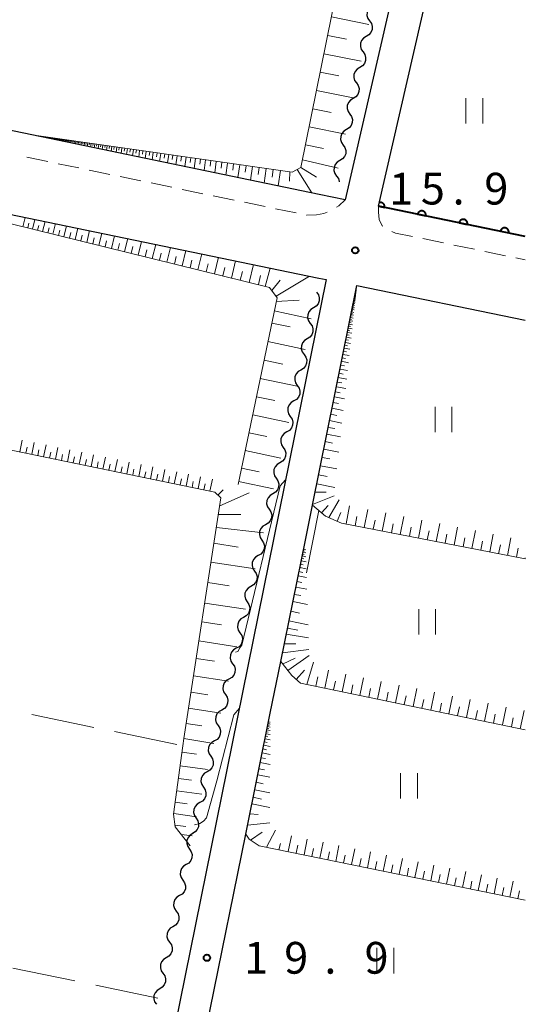
# Model space of a CAD drawing. Units: metres. Extents: x -74001 to -72000, y 32999 to 34501.
# Drawn here: x -72060 to -72000, y 33506 to 33622 of the extents above; entities that cross this region are included whole.
import ezdxf

# ---------------------------------------------------------------- set-up
doc = ezdxf.new("R2010")
doc.units = ezdxf.units.M
for name, color, linetype, lineweight in [('210100_道路縁(街区線)', 7, 'Continuous', 30), ('221300_歩道', 7, 'Continuous', 30), ('510200_細流', 7, 'Continuous', 30), ('610111_人工斜面(上)', 7, 'Continuous', 30), ('610199_人工斜面(ヒゲ)', 7, 'Continuous', 30), ('611100_コンクリート被覆(直落)', 7, 'Continuous', 30), ('630200_耕地界', 7, 'Continuous', 30), ('631100_田', 7, 'Continuous', 13), ('710200_等高線(主曲線)', 7, 'Continuous', 13), ('731200_図化機測定による標高点', 7, 'Continuous', 40)]:
    doc.layers.add(name, color=color, linetype=linetype, lineweight=lineweight)
doc.styles.add('Style-WORKING', font='MS Gothic.ttf')

msp = doc.modelspace()

# ---------------------------------------------------------------- linework, layer by layer
at = {"layer": '210100_道路縁(街区線)', "linetype": 'Continuous', "lineweight": 30, "flags": 128}
for points in [[(-72017.38, 33600.13), (-72012.28, 33622.24), (-72011.35, 33626.39), (-72006.4, 33648.49), (-72004.87, 33656.05), (-72000, 33680.13)], [(-72013.86, 33652.71), (-72009.8, 33651.87), (-72010.31, 33649.32), (-72016.19, 33623.12), (-72021.31, 33600.89), (-72024.37, 33601.52), (-72058.34, 33608.55), (-72123.09, 33621.94), (-72112.6, 33673.08), (-72106.17, 33671.75), (-72013.86, 33652.71)], [(-72024.42, 33591.63), (-72023.55, 33591.45), (-72059.36, 33414.73), (-72059.95, 33413.97), (-72060.92, 33412.84), (-72062.04, 33411.61), (-72063.44, 33410.37), (-72064.46, 33409.91), (-72096.87, 33416.7), (-72158.07, 33429.53), (-72159.43, 33430.38), (-72160.57, 33431.33), (-72161.04, 33432.22), (-72161.18, 33433.2), (-72161.38, 33434.1), (-72154.72, 33467.08), (-72148.59, 33497.4), (-72142.6, 33527.07), (-72136.72, 33556.18), (-72130.76, 33585.7), (-72126.07, 33608.93), (-72125.34, 33612.51), (-72088.68, 33604.92), (-72024.42, 33591.63)], [(-72025.17, 33564.81), (-72019.92, 33590.75), (-72000, 33586.67)], [(-72000, 33379.15), (-72055.58, 33407.75), (-72055.83, 33408.41), (-72056.15, 33410.17), (-72056.02, 33411.77), (-72055.73, 33414), (-72055.52, 33415.01), (-72049.42, 33445.14), (-72043.32, 33475.24), (-72037.25, 33505.19), (-72033.05, 33525.92), (-72030.16, 33540.22), (-72028.92, 33546.31), (-72026.01, 33560.67), (-72025.17, 33564.81)]]:
    msp.add_lwpolyline(points, dxfattribs=at)
at = {"layer": '221300_歩道', "linetype": 'Continuous', "lineweight": 13}
for p, q in [((-72058.927, 33605.914), (-72056.478, 33605.408)), ((-72055.254, 33605.154), (-72052.806, 33604.648)), ((-72051.582, 33604.394), (-72049.134, 33603.888)), ((-72047.91, 33603.635), (-72045.462, 33603.128)), ((-72044.238, 33602.875), (-72041.79, 33602.368)), ((-72040.565, 33602.115), (-72038.117, 33601.608)), ((-72036.893, 33601.355), (-72034.445, 33600.848)), ((-72033.221, 33600.595), (-72030.773, 33600.089)), ((-72029.549, 33599.835), (-72027.101, 33599.329)), ((-72012.132, 33596.299), (-72009.683, 33595.795)), ((-72008.459, 33595.542), (-72006.01, 33595.038)), ((-72004.786, 33594.786), (-72002.337, 33594.281)), ((-72001.113, 33594.029), (-72000, 33593.8))]:
    msp.add_line(p, q, dxfattribs=at)
at = {"layer": '221300_歩道', "linetype": 'Continuous', "lineweight": 13, "flags": 128}
for points in [[(-72022.318, 33599.999), (-72022.06, 33600.17), (-72021.31, 33600.89)], [(-72025.877, 33599.076), (-72025.85, 33599.07), (-72024.7, 33599.12), (-72023.83, 33599.27), (-72023.419, 33599.423)], [(-72017.38, 33600.13), (-72017.38, 33599.43), (-72017.27, 33598.54), (-72016.94, 33597.81), (-72016.856, 33597.752)], [(-72015.785, 33597.123), (-72015.34, 33596.96), (-72013.356, 33596.551)]]:
    msp.add_lwpolyline(points, dxfattribs=at)
at = {"layer": '510200_細流', "linetype": 'Continuous', "lineweight": 30, "flags": 128}
for points in [[(-72018.023, 33623.861), (-72018.337, 33623.671), (-72018.573, 33623.39), (-72018.707, 33623.048), (-72018.724, 33622.681), (-72018.623, 33622.328), (-72018.413, 33622.027)], [(-72018.413, 33622.027), (-72018.203, 33621.726), (-72018.102, 33621.373), (-72018.119, 33621.005), (-72018.253, 33620.664), (-72018.489, 33620.383), (-72018.803, 33620.193)], [(-72018.803, 33620.193), (-72019.118, 33620.003), (-72019.353, 33619.722), (-72019.487, 33619.38), (-72019.504, 33619.013), (-72019.403, 33618.66), (-72019.193, 33618.359)], [(-72019.193, 33618.359), (-72018.984, 33618.058), (-72018.883, 33617.705), (-72018.9, 33617.337), (-72019.034, 33616.996), (-72019.269, 33616.715), (-72019.584, 33616.525)], [(-72019.584, 33616.525), (-72019.898, 33616.335), (-72020.134, 33616.054), (-72020.268, 33615.713), (-72020.285, 33615.345), (-72020.184, 33614.992), (-72019.974, 33614.691)], [(-72019.974, 33614.691), (-72019.764, 33614.39), (-72019.663, 33614.037), (-72019.68, 33613.669), (-72019.814, 33613.328), (-72020.05, 33613.047), (-72020.364, 33612.857)], [(-72020.364, 33612.857), (-72020.678, 33612.667), (-72020.914, 33612.386), (-72021.048, 33612.045), (-72021.065, 33611.677), (-72020.964, 33611.324), (-72020.754, 33611.023)], [(-72020.754, 33611.023), (-72020.544, 33610.722), (-72020.444, 33610.369), (-72020.46, 33610.002), (-72020.594, 33609.66), (-72020.83, 33609.379), (-72021.144, 33609.189)], [(-72021.144, 33609.189), (-72021.459, 33608.999), (-72021.694, 33608.718), (-72021.829, 33608.377), (-72021.845, 33608.009), (-72021.745, 33607.656), (-72021.535, 33607.355)], [(-72021.535, 33607.355), (-72021.325, 33607.054), (-72021.224, 33606.701), (-72021.241, 33606.334), (-72021.375, 33605.992), (-72021.61, 33605.711), (-72021.925, 33605.521)], [(-72021.925, 33605.521), (-72022.239, 33605.332), (-72022.475, 33605.05), (-72022.609, 33604.709), (-72022.626, 33604.341), (-72022.525, 33603.989), (-72022.315, 33603.687)], [(-72022.315, 33603.687), (-72022.105, 33603.386), (-72022.004, 33603.033), (-72022.006, 33603.008)], [(-72024.68, 33589.96), (-72024.467, 33589.661), (-72024.363, 33589.309), (-72024.376, 33588.941), (-72024.507, 33588.599), (-72024.74, 33588.315), (-72025.052, 33588.122)], [(-72025.052, 33588.122), (-72025.365, 33587.93), (-72025.598, 33587.646), (-72025.728, 33587.303), (-72025.742, 33586.936), (-72025.638, 33586.584), (-72025.425, 33586.285)], [(-72025.425, 33586.285), (-72025.212, 33585.985), (-72025.108, 33585.634), (-72025.121, 33585.266), (-72025.252, 33584.923), (-72025.485, 33584.64), (-72025.797, 33584.447)], [(-72025.797, 33584.447), (-72026.11, 33584.254), (-72026.343, 33583.971), (-72026.473, 33583.628), (-72026.486, 33583.26), (-72026.382, 33582.909), (-72026.169, 33582.609)], [(-72026.169, 33582.609), (-72025.957, 33582.31), (-72025.852, 33581.958), (-72025.866, 33581.591), (-72025.996, 33581.248), (-72026.229, 33580.965), (-72026.542, 33580.772)], [(-72026.543, 33580.772), (-72026.86, 33580.587), (-72027.1, 33580.309), (-72027.239, 33579.969), (-72027.261, 33579.602), (-72027.165, 33579.248), (-72026.959, 33578.944)], [(-72026.959, 33578.944), (-72026.753, 33578.64), (-72026.658, 33578.285), (-72026.68, 33577.918), (-72026.818, 33577.579), (-72027.058, 33577.301), (-72027.375, 33577.115)], [(-72027.375, 33577.115), (-72027.692, 33576.93), (-72027.932, 33576.652), (-72028.07, 33576.313), (-72028.092, 33575.945), (-72027.996, 33575.591), (-72027.791, 33575.287)], [(-72027.791, 33575.287), (-72027.585, 33574.983), (-72027.489, 33574.629), (-72027.511, 33574.262), (-72027.65, 33573.922), (-72027.89, 33573.644), (-72028.207, 33573.459)], [(-72028.207, 33573.459), (-72028.524, 33573.274), (-72028.763, 33572.996), (-72028.902, 33572.656), (-72028.924, 33572.289), (-72028.828, 33571.935), (-72028.623, 33571.631)], [(-72028.623, 33571.631), (-72028.417, 33571.326), (-72028.321, 33570.972), (-72028.343, 33570.605), (-72028.482, 33570.265), (-72028.721, 33569.988), (-72029.038, 33569.802)], [(-72029.038, 33569.802), (-72029.355, 33569.617), (-72029.595, 33569.339), (-72029.734, 33568.999), (-72029.756, 33568.632), (-72029.66, 33568.278), (-72029.454, 33567.974)], [(-72029.454, 33567.974), (-72029.249, 33567.67), (-72029.153, 33567.316), (-72029.175, 33566.948), (-72029.314, 33566.609), (-72029.553, 33566.331), (-72029.87, 33566.146)], [(-72029.87, 33566.146), (-72030.187, 33565.96), (-72030.427, 33565.683), (-72030.566, 33565.343), (-72030.588, 33564.976), (-72030.492, 33564.622), (-72030.286, 33564.317)], [(-72030.288, 33564.318), (-72030.085, 33564.012), (-72029.992, 33563.657), (-72030.017, 33563.29), (-72030.159, 33562.951), (-72030.401, 33562.676), (-72030.72, 33562.493)], [(-72030.72, 33562.493), (-72031.038, 33562.311), (-72031.28, 33562.035), (-72031.422, 33561.697), (-72031.447, 33561.329), (-72031.355, 33560.975), (-72031.152, 33560.669)], [(-72031.152, 33560.669), (-72030.949, 33560.363), (-72030.856, 33560.008), (-72030.881, 33559.641), (-72031.023, 33559.302), (-72031.265, 33559.027), (-72031.584, 33558.844)], [(-72031.584, 33558.844), (-72031.902, 33558.662), (-72032.144, 33558.386), (-72032.286, 33558.047), (-72032.311, 33557.68), (-72032.218, 33557.325), (-72032.015, 33557.019)], [(-72032.015, 33557.019), (-72031.812, 33556.713), (-72031.72, 33556.359), (-72031.745, 33555.991), (-72031.887, 33555.653), (-72032.129, 33555.377), (-72032.447, 33555.195)], [(-72032.447, 33555.195), (-72032.766, 33555.012), (-72033.008, 33554.737), (-72033.15, 33554.398), (-72033.175, 33554.031), (-72033.082, 33553.676), (-72032.879, 33553.37)], [(-72032.879, 33553.37), (-72032.676, 33553.064), (-72032.583, 33552.709), (-72032.609, 33552.342), (-72032.75, 33552.004), (-72032.993, 33551.728), (-72033.311, 33551.546)], [(-72033.311, 33551.546), (-72033.63, 33551.363), (-72033.872, 33551.088), (-72034.013, 33550.749), (-72034.039, 33550.382), (-72033.946, 33550.027), (-72033.743, 33549.721)], [(-72033.743, 33549.721), (-72033.54, 33549.415), (-72033.447, 33549.06), (-72033.473, 33548.693), (-72033.614, 33548.355), (-72033.856, 33548.079), (-72034.175, 33547.897)], [(-72034.175, 33547.897), (-72034.494, 33547.714), (-72034.736, 33547.438), (-72034.877, 33547.1), (-72034.903, 33546.733), (-72034.81, 33546.378), (-72034.607, 33546.072)], [(-72034.607, 33546.072), (-72034.404, 33545.766), (-72034.311, 33545.411), (-72034.336, 33545.044), (-72034.478, 33544.706), (-72034.72, 33544.43), (-72035.039, 33544.247)], [(-72035.039, 33544.247), (-72035.357, 33544.065), (-72035.599, 33543.789), (-72035.741, 33543.451), (-72035.766, 33543.084), (-72035.674, 33542.729), (-72035.471, 33542.423)], [(-72035.471, 33542.423), (-72035.268, 33542.117), (-72035.175, 33541.762), (-72035.2, 33541.395), (-72035.342, 33541.056), (-72035.584, 33540.781), (-72035.902, 33540.598)], [(-72035.902, 33540.598), (-72036.221, 33540.416), (-72036.463, 33540.14), (-72036.605, 33539.802), (-72036.63, 33539.435), (-72036.537, 33539.08), (-72036.334, 33538.774)], [(-72036.334, 33538.774), (-72036.131, 33538.468), (-72036.039, 33538.113), (-72036.064, 33537.746), (-72036.206, 33537.407), (-72036.448, 33537.132), (-72036.766, 33536.949)], [(-72036.766, 33536.949), (-72037.085, 33536.767), (-72037.327, 33536.491), (-72037.469, 33536.152), (-72037.494, 33535.785), (-72037.401, 33535.43), (-72037.198, 33535.124)], [(-72037.198, 33535.124), (-72036.995, 33534.818), (-72036.902, 33534.464), (-72036.928, 33534.097), (-72037.069, 33533.758), (-72037.311, 33533.482), (-72037.63, 33533.3)], [(-72037.63, 33533.3), (-72037.949, 33533.117), (-72038.191, 33532.842), (-72038.332, 33532.503), (-72038.358, 33532.136), (-72038.265, 33531.781), (-72038.062, 33531.475)], [(-72038.062, 33531.475), (-72037.859, 33531.169), (-72037.766, 33530.814), (-72037.791, 33530.447), (-72037.933, 33530.109), (-72038.175, 33529.833), (-72038.494, 33529.651)], [(-72038.494, 33529.651), (-72038.812, 33529.468), (-72039.054, 33529.193), (-72039.196, 33528.854), (-72039.221, 33528.487), (-72039.129, 33528.132), (-72038.926, 33527.826)], [(-72038.926, 33527.826), (-72038.723, 33527.52), (-72038.63, 33527.165), (-72038.655, 33526.798), (-72038.797, 33526.46), (-72039.039, 33526.184), (-72039.358, 33526.002)], [(-72039.322, 33525.994), (-72039.637, 33525.804), (-72039.872, 33525.522), (-72040.006, 33525.18), (-72040.022, 33524.813), (-72039.921, 33524.46), (-72039.711, 33524.159)], [(-72039.711, 33524.159), (-72039.502, 33523.858), (-72039.401, 33523.505), (-72039.418, 33523.138), (-72039.553, 33522.796), (-72039.788, 33522.515), (-72040.103, 33522.326)], [(-72040.103, 33522.326), (-72040.418, 33522.136), (-72040.653, 33521.855), (-72040.788, 33521.514), (-72040.805, 33521.146), (-72040.704, 33520.794), (-72040.495, 33520.492)], [(-72040.495, 33520.492), (-72040.285, 33520.191), (-72040.185, 33519.838), (-72040.202, 33519.47), (-72040.336, 33519.129), (-72040.572, 33518.848), (-72040.886, 33518.659)], [(-72040.886, 33518.659), (-72041.201, 33518.469), (-72041.437, 33518.188), (-72041.571, 33517.847), (-72041.588, 33517.479), (-72041.488, 33517.126), (-72041.278, 33516.825)], [(-72041.278, 33516.825), (-72041.068, 33516.523), (-72040.968, 33516.171), (-72040.985, 33515.803), (-72041.119, 33515.462), (-72041.355, 33515.181), (-72041.67, 33514.991)], [(-72041.67, 33514.991), (-72041.984, 33514.802), (-72042.22, 33514.521), (-72042.355, 33514.179), (-72042.372, 33513.812), (-72042.271, 33513.459), (-72042.062, 33513.158)], [(-72042.062, 33513.158), (-72041.852, 33512.856), (-72041.751, 33512.503), (-72041.769, 33512.136), (-72041.903, 33511.794), (-72042.139, 33511.514), (-72042.453, 33511.324)], [(-72042.453, 33511.324), (-72042.768, 33511.135), (-72043.004, 33510.854), (-72043.138, 33510.512), (-72043.155, 33510.145), (-72043.055, 33509.792), (-72042.845, 33509.49)], [(-72042.845, 33509.49), (-72042.635, 33509.189), (-72042.535, 33508.836), (-72042.552, 33508.469), (-72042.686, 33508.127), (-72042.922, 33507.846), (-72043.237, 33507.657)], [(-72043.237, 33507.657), (-72043.551, 33507.467), (-72043.787, 33507.186), (-72043.921, 33506.845), (-72043.939, 33506.477), (-72043.838, 33506.125), (-72043.628, 33505.823)]]:
    msp.add_lwpolyline(points, dxfattribs=at)
at = {"layer": '610111_人工斜面(上)', "linetype": 'Continuous', "lineweight": 13, "flags": 128}
for points in [[(-72058.34, 33608.55), (-72027.58, 33604.14), (-72026.53, 33604.69), (-72018.02, 33646.73), (-72018.79, 33648.07), (-72020.48, 33649.17), (-72106.17, 33671.75)], [(-72039.63, 33524.54), (-72041.4, 33526.8), (-72041.59, 33528.29), (-72040.49, 33536.38), (-72040.38, 33537.24), (-72036, 33565.65), (-72036.7, 33566.35), (-72130.76, 33585.7), (-72126.07, 33608.93)], [(-72033.97, 33567.25), (-72029.35, 33589.32), (-72030.24, 33590.53), (-72088.68, 33604.92)], [(-72000, 33558.46), (-72021.72, 33562.69), (-72023.64, 33563.52), (-72025.17, 33564.81), (-72019.92, 33590.75)], [(-72000, 33538.27), (-72026.59, 33543.78), (-72027.59, 33544.67), (-72028.92, 33546.31), (-72026.01, 33560.67)], [(-72000, 33518.11), (-72031.46, 33524.56), (-72032.67, 33525.33), (-72033.05, 33525.92), (-72030.16, 33540.22)]]:
    msp.add_lwpolyline(points, dxfattribs=at)
at = {"layer": '610199_人工斜面(ヒゲ)', "linetype": 'Continuous', "lineweight": 13, "flags": 128}
for points in [[(-72022.92, 33622.51), (-72018.5, 33621.62)], [(-72023.36, 33620.32), (-72021.16, 33619.88)], [(-72023.81, 33618.14), (-72019.43, 33617.25)], [(-72024.24, 33615.97), (-72022.07, 33615.53)], [(-72024.68, 33613.8), (-72020.35, 33612.92)], [(-72025.12, 33611.65), (-72022.96, 33611.22)], [(-72025.55, 33609.51), (-72021.26, 33608.64)], [(-72058.06, 33608.51), (-72058.06, 33608.49)], [(-72058.04, 33608.51), (-72058.04, 33608.49)], [(-72058.02, 33608.51), (-72058.03, 33608.49)], [(-72058, 33608.5), (-72058.01, 33608.48)], [(-72057.98, 33608.5), (-72057.99, 33608.48)], [(-72057.96, 33608.5), (-72057.96, 33608.47)], [(-72057.94, 33608.49), (-72057.94, 33608.47)], [(-72057.91, 33608.49), (-72057.92, 33608.46)], [(-72057.9, 33608.49), (-72057.9, 33608.47)], [(-72057.89, 33608.49), (-72057.89, 33608.46)], [(-72057.86, 33608.48), (-72057.86, 33608.45)], [(-72057.84, 33608.48), (-72057.85, 33608.46)], [(-72057.83, 33608.48), (-72057.83, 33608.45)], [(-72057.81, 33608.48), (-72057.82, 33608.46)], [(-72057.8, 33608.47), (-72057.8, 33608.44)], [(-72057.78, 33608.47), (-72057.78, 33608.45)], [(-72057.76, 33608.47), (-72057.77, 33608.43)], [(-72057.75, 33608.47), (-72057.75, 33608.45)], [(-72057.73, 33608.46), (-72057.73, 33608.43)], [(-72057.71, 33608.46), (-72057.71, 33608.44)], [(-72057.69, 33608.46), (-72057.7, 33608.42)], [(-72057.67, 33608.45), (-72057.67, 33608.43)], [(-72057.65, 33608.45), (-72057.66, 33608.41)], [(-72057.63, 33608.45), (-72057.63, 33608.43)], [(-72057.61, 33608.45), (-72057.62, 33608.4)], [(-72057.59, 33608.44), (-72057.59, 33608.42)], [(-72057.56, 33608.44), (-72057.57, 33608.39)], [(-72057.54, 33608.44), (-72057.54, 33608.41)], [(-72057.52, 33608.43), (-72057.52, 33608.38)], [(-72057.49, 33608.43), (-72057.5, 33608.4)], [(-72057.47, 33608.43), (-72057.48, 33608.37)], [(-72057.44, 33608.42), (-72057.44, 33608.39)], [(-72057.41, 33608.42), (-72057.42, 33608.36)], [(-72057.39, 33608.41), (-72057.39, 33608.38)], [(-72057.36, 33608.41), (-72057.37, 33608.35)], [(-72057.33, 33608.41), (-72057.33, 33608.37)], [(-72057.3, 33608.4), (-72057.31, 33608.34)], [(-72057.27, 33608.4), (-72057.27, 33608.36)], [(-72057.24, 33608.39), (-72057.25, 33608.32)], [(-72057.2, 33608.39), (-72057.21, 33608.35)], [(-72057.17, 33608.38), (-72057.18, 33608.31)], [(-72057.13, 33608.38), (-72057.14, 33608.34)], [(-72057.1, 33608.37), (-72057.11, 33608.3)], [(-72057.06, 33608.37), (-72057.07, 33608.33)], [(-72057.02, 33608.36), (-72057.03, 33608.28)], [(-72056.98, 33608.36), (-72056.99, 33608.31)], [(-72056.94, 33608.35), (-72056.95, 33608.26)], [(-72056.9, 33608.34), (-72056.9, 33608.3)], [(-72056.86, 33608.34), (-72056.87, 33608.25)], [(-72056.81, 33608.33), (-72056.82, 33608.28)], [(-72056.76, 33608.32), (-72056.78, 33608.23)], [(-72056.72, 33608.32), (-72056.72, 33608.27)], [(-72056.67, 33608.31), (-72056.68, 33608.21)], [(-72056.62, 33608.3), (-72056.62, 33608.25)], [(-72056.56, 33608.3), (-72056.58, 33608.19)], [(-72056.51, 33608.29), (-72056.52, 33608.23)], [(-72056.46, 33608.28), (-72056.47, 33608.16)], [(-72056.4, 33608.27), (-72056.41, 33608.21)], [(-72056.34, 33608.26), (-72056.36, 33608.14)], [(-72056.28, 33608.26), (-72056.29, 33608.19)], [(-72056.22, 33608.25), (-72056.24, 33608.12)], [(-72056.15, 33608.24), (-72056.16, 33608.17)], [(-72056.09, 33608.23), (-72056.11, 33608.09)], [(-72056.02, 33608.22), (-72056.03, 33608.15)], [(-72055.95, 33608.21), (-72055.97, 33608.06)], [(-72055.88, 33608.2), (-72055.89, 33608.12)], [(-72055.8, 33608.19), (-72055.82, 33608.03)], [(-72055.72, 33608.18), (-72055.74, 33608.09)], [(-72055.65, 33608.16), (-72055.67, 33608)], [(-72055.56, 33608.15), (-72055.58, 33608.07)], [(-72055.48, 33608.14), (-72055.51, 33607.96)], [(-72055.39, 33608.13), (-72055.4, 33608.04)], [(-72055.3, 33608.12), (-72055.33, 33607.93)], [(-72055.21, 33608.1), (-72055.22, 33608)], [(-72055.12, 33608.09), (-72055.15, 33607.89)], [(-72055.02, 33608.07), (-72055.03, 33607.97)], [(-72054.92, 33608.06), (-72054.95, 33607.85)], [(-72054.81, 33608.05), (-72054.83, 33607.94)], [(-72054.71, 33608.03), (-72054.74, 33607.81)], [(-72054.6, 33608.01), (-72054.62, 33607.9)], [(-72054.49, 33608), (-72054.52, 33607.76)], [(-72054.37, 33607.98), (-72054.39, 33607.86)], [(-72054.25, 33607.96), (-72054.29, 33607.71)], [(-72054.12, 33607.95), (-72054.14, 33607.82)], [(-72054, 33607.93), (-72054.04, 33607.66)], [(-72053.87, 33607.91), (-72053.89, 33607.77)], [(-72053.73, 33607.89), (-72053.77, 33607.61)], [(-72053.59, 33607.87), (-72053.61, 33607.72)], [(-72053.45, 33607.85), (-72053.49, 33607.55)], [(-72053.3, 33607.83), (-72053.32, 33607.67)], [(-72053.15, 33607.81), (-72053.19, 33607.49)], [(-72052.99, 33607.78), (-72053.01, 33607.62)], [(-72052.83, 33607.76), (-72052.88, 33607.42)], [(-72052.66, 33607.74), (-72052.68, 33607.56)], [(-72052.49, 33607.71), (-72052.54, 33607.35)], [(-72052.31, 33607.69), (-72052.33, 33607.5)], [(-72052.13, 33607.66), (-72052.18, 33607.28)], [(-72051.94, 33607.63), (-72051.96, 33607.44)], [(-72051.74, 33607.6), (-72051.8, 33607.2)], [(-72051.54, 33607.58), (-72051.57, 33607.37)], [(-72051.34, 33607.55), (-72051.4, 33607.11)], [(-72051.12, 33607.52), (-72051.15, 33607.29)], [(-72050.91, 33607.48), (-72050.97, 33607.03)], [(-72050.68, 33607.45), (-72050.71, 33607.22)], [(-72050.45, 33607.42), (-72050.52, 33606.93)], [(-72050.21, 33607.38), (-72050.24, 33607.13)], [(-72049.96, 33607.35), (-72050.04, 33606.83)], [(-72049.7, 33607.31), (-72049.74, 33607.05)], [(-72049.45, 33607.28), (-72049.52, 33606.73)], [(-72049.17, 33607.24), (-72049.21, 33606.95)], [(-72048.9, 33607.2), (-72048.98, 33606.61)], [(-72048.61, 33607.15), (-72048.65, 33606.85)], [(-72048.32, 33607.11), (-72048.4, 33606.5)], [(-72048.01, 33607.07), (-72048.05, 33606.75)], [(-72047.7, 33607.02), (-72047.79, 33606.37)], [(-72047.37, 33606.98), (-72047.42, 33606.64)], [(-72047.04, 33606.93), (-72047.14, 33606.23)], [(-72046.7, 33606.88), (-72046.75, 33606.52)], [(-72046.35, 33606.83), (-72046.46, 33606.09)], [(-72045.98, 33606.78), (-72046.04, 33606.4)], [(-72045.61, 33606.73), (-72045.72, 33605.94)], [(-72045.22, 33606.67), (-72045.28, 33606.26)], [(-72044.83, 33606.61), (-72044.95, 33605.78)], [(-72044.41, 33606.55), (-72044.47, 33606.12)], [(-72044, 33606.49), (-72044.12, 33605.61)], [(-72043.55, 33606.43), (-72043.62, 33605.97)], [(-72043.11, 33606.37), (-72043.25, 33605.43)], [(-72042.64, 33606.3), (-72042.71, 33605.82)], [(-72025.98, 33607.38), (-72023.85, 33606.95)], [(-72042.17, 33606.23), (-72042.32, 33605.24)], [(-72041.68, 33606.16), (-72041.75, 33605.65)], [(-72041.18, 33606.09), (-72041.33, 33605.03)], [(-72040.65, 33606.01), (-72040.73, 33605.47)], [(-72040.12, 33605.94), (-72040.28, 33604.81)], [(-72039.56, 33605.86), (-72039.64, 33605.28)], [(-72039, 33605.78), (-72039.17, 33604.58)], [(-72038.4, 33605.69), (-72038.49, 33605.08)], [(-72037.81, 33605.61), (-72037.99, 33604.34)], [(-72037.17, 33605.52), (-72037.27, 33604.86)], [(-72036.54, 33605.42), (-72036.73, 33604.08)], [(-72035.87, 33605.33), (-72035.97, 33604.64)], [(-72035.2, 33605.23), (-72035.4, 33603.81)], [(-72034.49, 33605.13), (-72034.59, 33604.39)], [(-72026.34, 33605.62), (-72022.12, 33604.62)], [(-72033.77, 33605.03), (-72033.99, 33603.51)], [(-72033.02, 33604.92), (-72033.13, 33604.14)], [(-72032.26, 33604.81), (-72032.49, 33603.2)], [(-72031.46, 33604.7), (-72031.58, 33603.87)], [(-72030.66, 33604.58), (-72030.9, 33602.87)], [(-72029.8, 33604.46), (-72029.93, 33603.58)], [(-72028.95, 33604.34), (-72029.21, 33602.53)], [(-72027.86, 33604.18), (-72027.89, 33603.1)], [(-72026.97, 33604.46), (-72025.26, 33601.71)], [(-72026.53, 33604.7), (-72024.71, 33603.57)], [(-72059.4, 33597.71), (-72059.13, 33598.81)], [(-72058.83, 33597.57), (-72058.69, 33598.13)], [(-72058.26, 33597.43), (-72057.98, 33598.57)], [(-72057.08, 33597.14), (-72056.78, 33598.32)], [(-72057.67, 33597.29), (-72057.52, 33597.87)], [(-72056.46, 33596.99), (-72056.31, 33597.59)], [(-72055.85, 33596.84), (-72055.54, 33598.07)], [(-72055.21, 33596.68), (-72055.05, 33597.31)], [(-72054.57, 33596.52), (-72054.25, 33597.8)], [(-72053.9, 33596.36), (-72053.74, 33597.01)], [(-72053.24, 33596.2), (-72052.91, 33597.52)], [(-72051.86, 33595.86), (-72051.52, 33597.24)], [(-72050.43, 33595.5), (-72050.08, 33596.94)], [(-72052.55, 33596.03), (-72052.39, 33596.7)], [(-72051.15, 33595.68), (-72050.97, 33596.38)], [(-72049.69, 33595.32), (-72049.51, 33596.05)], [(-72048.94, 33595.14), (-72048.58, 33596.63)], [(-72047.4, 33594.76), (-72047.02, 33596.3)], [(-72045.79, 33594.36), (-72045.4, 33595.97)], [(-72048.17, 33594.95), (-72047.98, 33595.71)], [(-72046.59, 33594.56), (-72046.4, 33595.35)], [(-72044.96, 33594.16), (-72044.75, 33594.98)], [(-72044.12, 33593.95), (-72043.71, 33595.62)], [(-72042.39, 33593.52), (-72041.96, 33595.26)], [(-72040.59, 33593.08), (-72040.14, 33594.88)], [(-72043.25, 33593.74), (-72043.05, 33594.59)], [(-72041.49, 33593.3), (-72041.27, 33594.19)], [(-72039.65, 33592.85), (-72039.43, 33593.77)], [(-72038.72, 33592.62), (-72038.26, 33594.49)], [(-72036.77, 33592.14), (-72036.29, 33594.09)], [(-72034.75, 33591.64), (-72034.26, 33593.66)], [(-72037.75, 33592.38), (-72037.51, 33593.33)], [(-72035.76, 33591.89), (-72035.52, 33592.88)], [(-72033.71, 33591.39), (-72033.45, 33592.42)], [(-72032.66, 33591.13), (-72032.14, 33593.23)], [(-72030.75, 33590.66), (-72030.18, 33592.82)], [(-72031.57, 33590.86), (-72031.3, 33591.93)], [(-72029.97, 33590.17), (-72028.99, 33591.38)], [(-72029.48, 33589.5), (-72025.52, 33591.86)], [(-72020.07, 33590.01), (-72020, 33590)], [(-72020.07, 33589.97), (-72020.04, 33589.97)], [(-72020.06, 33590.04), (-72020.03, 33590.04)], [(-72020.05, 33590.11), (-72020.02, 33590.1)], [(-72020.05, 33590.08), (-72019.99, 33590.06)], [(-72020.04, 33590.17), (-72020.01, 33590.16)], [(-72020.04, 33590.14), (-72019.99, 33590.13)], [(-72020.03, 33590.22), (-72020, 33590.21)], [(-72020.03, 33590.19), (-72019.98, 33590.18)], [(-72020.02, 33590.27), (-72019.99, 33590.26)], [(-72020.02, 33590.24), (-72019.97, 33590.23)], [(-72020.01, 33590.31), (-72019.99, 33590.31)], [(-72020.01, 33590.29), (-72019.97, 33590.28)], [(-72020, 33590.35), (-72019.98, 33590.35)], [(-72020, 33590.33), (-72019.96, 33590.32)], [(-72019.99, 33590.4), (-72019.96, 33590.4)], [(-72019.99, 33590.39), (-72019.97, 33590.38)], [(-72019.99, 33590.37), (-72019.96, 33590.36)], [(-72019.98, 33590.45), (-72019.96, 33590.45)], [(-72019.98, 33590.43), (-72019.95, 33590.43)], [(-72029.45, 33588.86), (-72026.73, 33589.04)], [(-72020.31, 33588.83), (-72020.13, 33588.79)], [(-72020.29, 33588.92), (-72020.21, 33588.9)], [(-72020.27, 33589), (-72020.11, 33588.97)], [(-72020.26, 33589.08), (-72020.18, 33589.07)], [(-72020.24, 33589.16), (-72020.09, 33589.13)], [(-72020.22, 33589.24), (-72020.15, 33589.22)], [(-72020.21, 33589.31), (-72020.08, 33589.28)], [(-72020.2, 33589.37), (-72020.13, 33589.36)], [(-72020.18, 33589.44), (-72020.06, 33589.41)], [(-72020.17, 33589.5), (-72020.11, 33589.49)], [(-72020.16, 33589.56), (-72020.05, 33589.54)], [(-72020.15, 33589.61), (-72020.1, 33589.6)], [(-72020.14, 33589.67), (-72020.04, 33589.65)], [(-72020.13, 33589.72), (-72020.08, 33589.71)], [(-72020.12, 33589.77), (-72020.03, 33589.75)], [(-72020.11, 33589.81), (-72020.06, 33589.8)], [(-72020.1, 33589.86), (-72020.02, 33589.84)], [(-72020.09, 33589.9), (-72020.05, 33589.89)], [(-72020.08, 33589.94), (-72020.01, 33589.92)], [(-72029.68, 33587.75), (-72025.31, 33586.82)], [(-72020.55, 33587.64), (-72020.26, 33587.58)], [(-72020.52, 33587.78), (-72020.38, 33587.76)], [(-72020.49, 33587.93), (-72020.23, 33587.87)], [(-72020.46, 33588.06), (-72020.34, 33588.03)], [(-72020.44, 33588.18), (-72020.2, 33588.14)], [(-72020.41, 33588.3), (-72020.3, 33588.28)], [(-72020.39, 33588.42), (-72020.18, 33588.38)], [(-72020.37, 33588.53), (-72020.27, 33588.51)], [(-72020.35, 33588.63), (-72020.15, 33588.59)], [(-72020.33, 33588.73), (-72020.23, 33588.71)], [(-72020.76, 33586.6), (-72020.38, 33586.53)], [(-72020.72, 33586.79), (-72020.54, 33586.76)], [(-72020.68, 33586.98), (-72020.34, 33586.91)], [(-72020.65, 33587.16), (-72020.48, 33587.12)], [(-72020.61, 33587.33), (-72020.3, 33587.26)], [(-72020.58, 33587.48), (-72020.43, 33587.45)], [(-72029.98, 33586.32), (-72027.79, 33585.86)], [(-72020.99, 33585.47), (-72020.75, 33585.42)], [(-72020.94, 33585.72), (-72020.47, 33585.63)], [(-72020.89, 33585.95), (-72020.67, 33585.91)], [(-72020.84, 33586.19), (-72020.42, 33586.1)], [(-72020.8, 33586.39), (-72020.6, 33586.35)], [(-72021.21, 33584.35), (-72020.92, 33584.29)], [(-72021.15, 33584.66), (-72020.59, 33584.55)], [(-72021.1, 33584.94), (-72020.83, 33584.88)], [(-72021.04, 33585.22), (-72020.53, 33585.11)], [(-72030.43, 33584.13), (-72026.05, 33583.21)], [(-72021.49, 33582.99), (-72021.13, 33582.92)], [(-72021.41, 33583.36), (-72020.74, 33583.23)], [(-72021.35, 33583.7), (-72021.02, 33583.64)], [(-72021.28, 33584.04), (-72020.66, 33583.92)], [(-72030.89, 33581.94), (-72028.69, 33581.48)], [(-72021.65, 33582.21), (-72021.26, 33582.13)], [(-72021.56, 33582.62), (-72020.82, 33582.47)], [(-72021.91, 33580.89), (-72021.01, 33580.71)], [(-72021.82, 33581.35), (-72021.39, 33581.26)], [(-72021.73, 33581.8), (-72020.91, 33581.63)], [(-72031.35, 33579.76), (-72026.98, 33578.85)], [(-72022.12, 33579.9), (-72021.12, 33579.7)], [(-72022.02, 33580.4), (-72021.54, 33580.3)], [(-72022.34, 33578.8), (-72021.24, 33578.58)], [(-72022.23, 33579.35), (-72021.7, 33579.25)], [(-72031.8, 33577.62), (-72029.63, 33577.17)], [(-72022.58, 33577.6), (-72021.38, 33577.36)], [(-72022.46, 33578.2), (-72021.88, 33578.09)], [(-72022.85, 33576.27), (-72021.52, 33576)], [(-72022.72, 33576.93), (-72022.08, 33576.81)], [(-72032.24, 33575.47), (-72027.96, 33574.58)], [(-72023, 33575.54), (-72022.3, 33575.4)], [(-72023.31, 33574), (-72022.54, 33573.85)], [(-72023.15, 33574.81), (-72021.69, 33574.51)], [(-72032.69, 33573.37), (-72030.56, 33572.92)], [(-72023.47, 33573.2), (-72021.86, 33572.87)], [(-72059.77, 33571.1), (-72059.48, 33572.5)], [(-72059.07, 33570.95), (-72058.92, 33571.65)], [(-72058.36, 33570.81), (-72058.08, 33572.21)], [(-72057.66, 33570.66), (-72057.52, 33571.36)], [(-72056.96, 33570.52), (-72056.67, 33571.92)], [(-72055.55, 33570.23), (-72055.27, 33571.63)], [(-72054.15, 33569.94), (-72053.86, 33571.35)], [(-72023.83, 33571.43), (-72022.06, 33571.07)], [(-72023.65, 33572.31), (-72022.81, 33572.14)], [(-72056.26, 33570.37), (-72056.11, 33571.08)], [(-72054.85, 33570.08), (-72054.71, 33570.79)], [(-72053.45, 33569.79), (-72053.3, 33570.5)], [(-72052.75, 33569.65), (-72052.46, 33571.06)], [(-72052.04, 33569.51), (-72051.9, 33570.21)], [(-72051.34, 33569.36), (-72051.05, 33570.77)], [(-72049.94, 33569.07), (-72049.65, 33570.48)], [(-72048.53, 33568.78), (-72048.24, 33570.19)], [(-72033.13, 33571.26), (-72028.91, 33570.37)], [(-72024.03, 33570.45), (-72023.1, 33570.26)], [(-72050.64, 33569.22), (-72050.49, 33569.92)], [(-72049.23, 33568.93), (-72049.09, 33569.63)], [(-72047.83, 33568.64), (-72047.68, 33569.34)], [(-72047.13, 33568.49), (-72046.84, 33569.9)], [(-72046.42, 33568.35), (-72046.28, 33569.05)], [(-72045.72, 33568.2), (-72045.43, 33569.61)], [(-72044.32, 33567.92), (-72044.03, 33569.32)], [(-72042.91, 33567.63), (-72042.62, 33569.03)], [(-72033.56, 33569.18), (-72031.47, 33568.75)], [(-72024.23, 33569.47), (-72022.28, 33569.08)], [(-72045.02, 33568.06), (-72044.87, 33568.76)], [(-72043.61, 33567.77), (-72043.47, 33568.47)], [(-72042.21, 33567.48), (-72042.06, 33568.19)], [(-72041.51, 33567.34), (-72041.22, 33568.74)], [(-72040.8, 33567.19), (-72040.66, 33567.9)], [(-72040.1, 33567.05), (-72039.81, 33568.45)], [(-72038.7, 33566.76), (-72038.41, 33568.17)], [(-72037.29, 33566.47), (-72037, 33567.88)], [(-72024.45, 33568.4), (-72023.42, 33568.19)], [(-72039.4, 33566.9), (-72039.26, 33567.61)], [(-72038, 33566.62), (-72037.85, 33567.32)], [(-72033.9, 33567.59), (-72029.76, 33566.72)], [(-72024.66, 33567.33), (-72022.51, 33566.89)], [(-72036.35, 33566), (-72035.71, 33566.6)], [(-72036.14, 33564.72), (-72032.64, 33566.28)], [(-72025.16, 33564.87), (-72022.61, 33565.92)], [(-72024.87, 33566.32), (-72023.55, 33566.33)], [(-72024.1, 33563.91), (-72023.33, 33564.77)], [(-72023.24, 33563.34), (-72022.01, 33565.45)], [(-72021.2, 33562.59), (-72020.78, 33564.74)], [(-72036.3, 33563.71), (-72033.65, 33563.69)], [(-72022.24, 33562.91), (-72021.8, 33563.93)], [(-72020.12, 33562.38), (-72019.91, 33563.45)], [(-72019.05, 33562.17), (-72018.63, 33564.31)], [(-72016.91, 33561.75), (-72016.49, 33563.89)], [(-72014.78, 33561.33), (-72014.36, 33563.47)], [(-72036.53, 33562.18), (-72030.95, 33561.53)], [(-72017.98, 33561.96), (-72017.77, 33563.03)], [(-72015.84, 33561.54), (-72015.64, 33562.61)], [(-72013.71, 33561.13), (-72013.51, 33562.19)], [(-72012.65, 33560.92), (-72012.24, 33563.05)], [(-72010.53, 33560.51), (-72010.12, 33562.63)], [(-72008.42, 33560.09), (-72008, 33562.21)], [(-72011.59, 33560.71), (-72011.38, 33561.78)], [(-72009.47, 33560.3), (-72009.27, 33561.36)], [(-72007.36, 33559.89), (-72007.16, 33560.95)], [(-72006.31, 33559.68), (-72005.9, 33561.79)], [(-72004.21, 33559.27), (-72003.8, 33561.38)], [(-72002.11, 33558.87), (-72001.7, 33560.96)], [(-72036.82, 33560.3), (-72033.95, 33559.84)], [(-72005.26, 33559.48), (-72005.05, 33560.53)], [(-72003.16, 33559.07), (-72002.95, 33560.12)], [(-72001.06, 33558.66), (-72000.86, 33559.71)], [(-72026.39, 33558.8), (-72025.95, 33558.71)], [(-72026.35, 33559.02), (-72026.15, 33558.98)], [(-72026.3, 33559.24), (-72025.96, 33559.17)], [(-72026.27, 33559.41), (-72026.12, 33559.38)], [(-72026.23, 33559.58), (-72025.97, 33559.53)], [(-72000.02, 33558.46), (-72000, 33558.56)], [(-72037.17, 33558.07), (-72031.96, 33557.26)], [(-72026.67, 33557.45), (-72025.9, 33557.29)], [(-72026.59, 33557.83), (-72026.25, 33557.76)], [(-72026.51, 33558.21), (-72025.93, 33558.09)], [(-72026.45, 33558.5), (-72026.19, 33558.45)], [(-72026.87, 33556.44), (-72025.86, 33556.24)], [(-72026.77, 33556.95), (-72026.32, 33556.86)], [(-72037.54, 33555.65), (-72035.03, 33555.27)], [(-72027.14, 33555.13), (-72025.82, 33554.86)], [(-72027, 33555.78), (-72026.42, 33555.67)], [(-72027.31, 33554.26), (-72026.55, 33554.11)], [(-72037.91, 33553.24), (-72033.09, 33552.5)], [(-72027.49, 33553.4), (-72025.76, 33553.05)], [(-72027.72, 33552.26), (-72026.72, 33552.06)], [(-72038.25, 33551.01), (-72035.93, 33550.65)], [(-72027.95, 33551.13), (-72025.68, 33550.67)], [(-72028.26, 33549.57), (-72025.63, 33549.14)], [(-72028.12, 33550.26), (-72026.89, 33550.02)], [(-72038.6, 33548.77), (-72034.13, 33548.08)], [(-72028.49, 33548.43), (-72027.13, 33548.42)], [(-72028.71, 33547.35), (-72025.58, 33547.75)], [(-72028.07, 33545.26), (-72025.55, 33547.02)], [(-72038.92, 33546.7), (-72036.77, 33546.37)], [(-72028.7, 33546.03), (-72027.23, 33546.72)], [(-72025.84, 33543.62), (-72025.05, 33546.24)], [(-72039.24, 33544.63), (-72035.1, 33544)], [(-72027.09, 33544.22), (-72026.13, 33545.29)], [(-72023.72, 33543.18), (-72023.28, 33545.31)], [(-72021.64, 33542.75), (-72021.21, 33544.83)], [(-72024.78, 33543.4), (-72024.55, 33544.5)], [(-72022.68, 33542.97), (-72022.46, 33544.01)], [(-72020.59, 33542.54), (-72020.38, 33543.58)], [(-72019.55, 33542.32), (-72019.12, 33544.41)], [(-72017.46, 33541.89), (-72017.03, 33543.98)], [(-72015.37, 33541.45), (-72014.93, 33543.55)], [(-72039.53, 33542.72), (-72037.54, 33542.41)], [(-72018.51, 33542.1), (-72018.29, 33543.15)], [(-72016.41, 33541.67), (-72016.2, 33542.72)], [(-72014.32, 33541.24), (-72014.1, 33542.28)], [(-72013.27, 33541.02), (-72012.84, 33543.12)], [(-72011.17, 33540.58), (-72010.73, 33542.69)], [(-72012.22, 33540.8), (-72012, 33541.85)], [(-72010.12, 33540.37), (-72009.9, 33541.42)], [(-72009.06, 33540.15), (-72008.62, 33542.25)], [(-72006.95, 33539.71), (-72006.51, 33541.82)], [(-72004.83, 33539.27), (-72004.39, 33541.39)], [(-72039.83, 33540.8), (-72035.99, 33540.21)], [(-72008.01, 33539.93), (-72007.79, 33540.98)], [(-72005.89, 33539.49), (-72005.67, 33540.55)], [(-72003.77, 33539.05), (-72003.55, 33540.11)], [(-72002.71, 33538.83), (-72002.27, 33540.95)], [(-72000.59, 33538.39), (-72000.15, 33540.52)], [(-72040.1, 33539.02), (-72038.25, 33538.74)], [(-72030.44, 33538.8), (-72030.3, 33538.77)], [(-72030.41, 33538.96), (-72030.16, 33538.91)], [(-72030.39, 33539.08), (-72030.28, 33539.06)], [(-72030.36, 33539.21), (-72030.16, 33539.17)], [(-72001.65, 33538.61), (-72001.43, 33539.67)], [(-72030.65, 33537.79), (-72030.17, 33537.69)], [(-72030.6, 33538.02), (-72030.39, 33537.98)], [(-72030.55, 33538.26), (-72030.17, 33538.19)], [(-72030.51, 33538.46), (-72030.34, 33538.42)], [(-72030.48, 33538.65), (-72030.17, 33538.58)], [(-72040.38, 33537.25), (-72036.84, 33536.63)], [(-72030.92, 33536.45), (-72030.18, 33536.3)], [(-72030.85, 33536.82), (-72030.51, 33536.75)], [(-72030.77, 33537.19), (-72030.17, 33537.07)], [(-72030.71, 33537.49), (-72030.44, 33537.43)], [(-72040.59, 33535.62), (-72038.89, 33535.39)], [(-72031.11, 33535.53), (-72030.18, 33535.34)], [(-72031.01, 33535.99), (-72030.6, 33535.9)], [(-72031.34, 33534.38), (-72030.19, 33534.14)], [(-72031.22, 33534.95), (-72030.71, 33534.85)], [(-72040.81, 33534), (-72037.57, 33533.56)], [(-72031.63, 33532.95), (-72030.2, 33532.66)], [(-72031.49, 33533.66), (-72030.84, 33533.53)], [(-72041.01, 33532.52), (-72039.46, 33532.31)], [(-72031.81, 33532.06), (-72031.01, 33531.89)], [(-72041.21, 33531.04), (-72038.26, 33530.64)], [(-72031.99, 33531.17), (-72030.21, 33530.8)], [(-72041.4, 33529.69), (-72039.98, 33529.5)], [(-72032.32, 33529.53), (-72030.22, 33529.08)], [(-72032.17, 33530.29), (-72031.21, 33530.07)], [(-72041.58, 33528.35), (-72038.89, 33527.98)], [(-72032.57, 33528.33), (-72031.59, 33528.25)], [(-72032.84, 33526.97), (-72030.23, 33527.27)], [(-72041.42, 33526.97), (-72040.15, 33526.85)], [(-72032.49, 33525.22), (-72031.13, 33526.15)], [(-72030.6, 33524.39), (-72029.54, 33526.4)], [(-72040.67, 33525.87), (-72039.38, 33525.71)], [(-72029.16, 33524.09), (-72028.96, 33524.84)], [(-72028.04, 33523.86), (-72027.66, 33525.74)], [(-72026.17, 33523.48), (-72025.78, 33525.35)], [(-72024.29, 33523.1), (-72023.91, 33524.97)], [(-72027.1, 33523.67), (-72026.91, 33524.61)], [(-72025.23, 33523.29), (-72025.04, 33524.22)], [(-72023.36, 33522.9), (-72023.17, 33523.84)], [(-72022.42, 33522.71), (-72022.04, 33524.59)], [(-72020.55, 33522.33), (-72020.16, 33524.2)], [(-72018.67, 33521.94), (-72018.29, 33523.82)], [(-72021.48, 33522.52), (-72021.29, 33523.46)], [(-72019.61, 33522.14), (-72019.42, 33523.07)], [(-72017.74, 33521.75), (-72017.55, 33522.69)], [(-72016.8, 33521.56), (-72016.42, 33523.43)], [(-72014.93, 33521.18), (-72014.54, 33523.05)], [(-72013.06, 33520.79), (-72012.67, 33522.66)], [(-72015.87, 33521.37), (-72015.67, 33522.3)], [(-72013.99, 33520.98), (-72013.8, 33521.92)], [(-72012.12, 33520.6), (-72011.93, 33521.54)], [(-72011.18, 33520.41), (-72010.8, 33522.28)], [(-72009.31, 33520.02), (-72008.93, 33521.9)], [(-72007.44, 33519.64), (-72007.05, 33521.51)], [(-72010.25, 33520.22), (-72010.05, 33521.15)], [(-72008.37, 33519.83), (-72008.18, 33520.77)], [(-72006.5, 33519.45), (-72006.31, 33520.38)], [(-72005.56, 33519.26), (-72005.18, 33521.13)], [(-72003.69, 33518.87), (-72003.31, 33520.74)], [(-72001.82, 33518.49), (-72001.43, 33520.36)], [(-72004.63, 33519.06), (-72004.44, 33520)], [(-72002.75, 33518.68), (-72002.56, 33519.62)], [(-72000.88, 33518.3), (-72000.69, 33519.23)]]:
    msp.add_lwpolyline(points, dxfattribs=at)
at = {"layer": '611100_コンクリート被覆(直落)', "linetype": 'Continuous', "lineweight": 40}
msp.add_line((-72000, 33596.57), (-72017.38, 33600.13), dxfattribs=at)
at = {"layer": '611100_コンクリート被覆(直落)', "linetype": 'Continuous', "lineweight": 40, "flags": 128}
msp.add_lwpolyline([(-72017.38, 33600.13), (-72016.654, 33599.981), (-72016.647, 33600.025), (-72016.645, 33600.068), (-72016.645, 33600.111), (-72016.649, 33600.155), (-72016.658, 33600.197), (-72016.67, 33600.24), (-72016.685, 33600.281), (-72016.704, 33600.319), (-72016.726, 33600.357), (-72016.753, 33600.392), (-72016.781, 33600.426), (-72016.812, 33600.456), (-72016.846, 33600.483), (-72016.882, 33600.508), (-72016.921, 33600.529), (-72016.96, 33600.546), (-72017.001, 33600.561), (-72017.044, 33600.571), (-72017.087, 33600.578), (-72017.131, 33600.581), (-72017.173, 33600.581), (-72017.217, 33600.576), (-72017.26, 33600.568), (-72017.292, 33600.559)], dxfattribs=at)
for points in [[(-72012.736, 33599.179), (-72011.756, 33598.978), (-72011.749, 33599.022), (-72011.746, 33599.065), (-72011.747, 33599.108), (-72011.751, 33599.152), (-72011.76, 33599.194), (-72011.771, 33599.236), (-72011.786, 33599.277), (-72011.806, 33599.316), (-72011.828, 33599.354), (-72011.854, 33599.389), (-72011.882, 33599.422), (-72011.914, 33599.452), (-72011.948, 33599.48), (-72011.984, 33599.504), (-72012.022, 33599.526), (-72012.062, 33599.543), (-72012.103, 33599.557), (-72012.145, 33599.568), (-72012.189, 33599.575), (-72012.232, 33599.578), (-72012.275, 33599.577), (-72012.319, 33599.573), (-72012.362, 33599.564), (-72012.404, 33599.553), (-72012.445, 33599.538), (-72012.483, 33599.518), (-72012.522, 33599.496), (-72012.557, 33599.47), (-72012.59, 33599.442), (-72012.62, 33599.41), (-72012.647, 33599.376), (-72012.672, 33599.34), (-72012.693, 33599.302), (-72012.71, 33599.262), (-72012.725, 33599.221)], [(-72007.837, 33598.175), (-72006.858, 33597.975), (-72006.851, 33598.018), (-72006.848, 33598.062), (-72006.848, 33598.104), (-72006.853, 33598.148), (-72006.861, 33598.191), (-72006.873, 33598.233), (-72006.888, 33598.274), (-72006.908, 33598.313), (-72006.93, 33598.351), (-72006.956, 33598.386), (-72006.984, 33598.419), (-72007.016, 33598.449), (-72007.05, 33598.476), (-72007.086, 33598.501), (-72007.124, 33598.522), (-72007.163, 33598.54), (-72007.204, 33598.554), (-72007.247, 33598.565), (-72007.291, 33598.572), (-72007.334, 33598.574), (-72007.377, 33598.574), (-72007.421, 33598.57), (-72007.463, 33598.561), (-72007.505, 33598.549), (-72007.546, 33598.534), (-72007.585, 33598.515), (-72007.623, 33598.493), (-72007.658, 33598.466), (-72007.692, 33598.438), (-72007.721, 33598.407), (-72007.749, 33598.373), (-72007.774, 33598.337), (-72007.795, 33598.298), (-72007.812, 33598.259), (-72007.826, 33598.218)], [(-72002.939, 33597.172), (-72001.959, 33596.971), (-72001.952, 33597.015), (-72001.95, 33597.058), (-72001.95, 33597.101), (-72001.954, 33597.145), (-72001.963, 33597.187), (-72001.975, 33597.23), (-72001.99, 33597.271), (-72002.01, 33597.309), (-72002.031, 33597.347), (-72002.058, 33597.382), (-72002.086, 33597.416), (-72002.117, 33597.446), (-72002.152, 33597.473), (-72002.187, 33597.498), (-72002.226, 33597.519), (-72002.265, 33597.536), (-72002.306, 33597.551), (-72002.349, 33597.561), (-72002.392, 33597.568), (-72002.436, 33597.571), (-72002.479, 33597.571), (-72002.522, 33597.566), (-72002.565, 33597.558), (-72002.607, 33597.546), (-72002.648, 33597.531), (-72002.687, 33597.511), (-72002.725, 33597.49), (-72002.76, 33597.463), (-72002.793, 33597.435), (-72002.823, 33597.403), (-72002.851, 33597.369), (-72002.875, 33597.334), (-72002.896, 33597.295), (-72002.914, 33597.256), (-72002.928, 33597.215)]]:
    msp.add_lwpolyline(points, close=True, dxfattribs=at)
at = {"layer": '630200_耕地界', "linetype": 'Continuous', "lineweight": 13}
for p, q in [((-72058.361, 33540.057), (-72051.015, 33538.546)), ((-72048.567, 33538.042), (-72041.221, 33536.53)), ((-72053.253, 33508.586), (-72060.597, 33510.105)), ((-72043.46, 33506.56), (-72050.804, 33508.079))]:
    msp.add_line(p, q, dxfattribs=at)
at = {"layer": '631100_田', "linetype": 'Continuous', "lineweight": 13}
for p, q in [((-72007.02, 33609.91), (-72007.02, 33612.91)), ((-72005.02, 33609.91), (-72005.02, 33612.91)), ((-72010.67, 33573.41), (-72010.67, 33576.41)), ((-72008.67, 33573.41), (-72008.67, 33576.41)), ((-72012.61, 33549.51), (-72012.61, 33552.51)), ((-72010.61, 33549.51), (-72010.61, 33552.51)), ((-72014.76, 33530.14), (-72014.76, 33533.14)), ((-72012.76, 33530.14), (-72012.76, 33533.14)), ((-72017.56, 33509.48), (-72017.56, 33512.48)), ((-72015.56, 33509.48), (-72015.56, 33512.48))]:
    msp.add_line(p, q, dxfattribs=at)
at = {"layer": '710200_等高線(主曲線)', "linetype": 'Continuous', "lineweight": 13, "flags": 128}
for points, elevation in [([(-72034.28, 33547.43), (-72033.99, 33547.53), (-72033.74, 33547.94), (-72033.53, 33548.27), (-72028.99, 33567.09), (-72028.34, 33567.79)], 16), ([(-72024.43, 33564.19), (-72025.88, 33556.82)], 16), ([(-72033.81, 33540.8), (-72034.46, 33540.04), (-72036.49, 33532.22), (-72037.7, 33527.87), (-72038.04, 33527.46), (-72038.49, 33527.17), (-72039.1, 33527.03)], 18)]:
    msp.add_lwpolyline(points, dxfattribs=dict(at, elevation=elevation))
at = {"layer": '731200_図化機測定による標高点', "linetype": 'Continuous', "lineweight": 40}
for centre in [(-72020.11, 33594.91, 15.948), (-72037.65, 33511.32, 19.9)]:
    msp.add_circle(centre, 0.375, dxfattribs=at)

# ---------------------------------------------------------------- texts
at = {"layer": '731200_図化機測定による標高点', "linetype": 'Continuous', "lineweight": 40, "style": 'Style-WORKING'}
for s, p in [('1', (-72016.1, 33600.33, -9.999)), ('5', (-72012.35, 33600.33, -9.999)), ('9', (-72004.85, 33600.33, -9.999)), ('.', (-72008.6, 33600.33, -9.999)), ('1', (-72033.26, 33509.44, -9.999)), ('9', (-72028.51, 33509.44, -9.999)), ('9', (-72019.01, 33509.44, -9.999)), ('.', (-72023.76, 33509.44, -9.999))]:
    msp.add_text(s, height=3.75, dxfattribs=at).set_placement(p)

doc.saveas('drawing.dxf')
